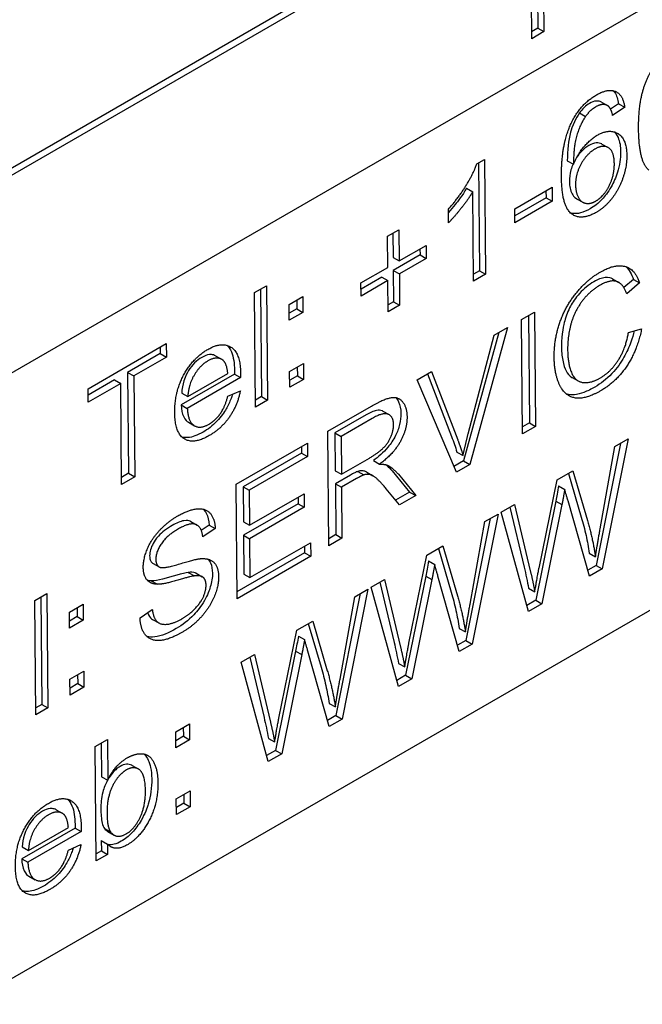
# Model space of a CAD drawing. Units: millimetres. Extents: x 155 to 2090, y 19 to 2724.
# Drawn here: x 875 to 884, y 1746 to 1760 of the extents above; entities that cross this region are included whole.
import ezdxf

# ---------------------------------------------------------------- set-up
doc = ezdxf.new("R2010")
doc.units = ezdxf.units.MM
doc.header["$LTSCALE"] = 10
doc.layers.add('Visible Edges(Hillmar_metric)', color=7, linetype='Continuous', lineweight=25)

msp = doc.modelspace()

# ---------------------------------------------------------------- linework, layer by layer
at = {"layer": 'Visible Edges(Hillmar_metric)'}
for p, q in [((873.9164, 1757.5962), (907.7444, 1777.1268)), ((907.6534, 1777.0721), (873.8254, 1757.5415)), ((907.7453, 1777.0201), (873.9173, 1757.4895)), ((908.6899, 1774.6174), (862.9118, 1748.1874)), ((911.4352, 1767.1662), (859.9579, 1737.4457)), ((882.3824, 1759.9356), (882.3686, 1761.5357)), ((882.4678, 1760.7432), (882.4734, 1760.0932)), ((882.5597, 1760.6912), (882.5653, 1760.0412)), ((882.4734, 1760.0932), (882.3815, 1760.0402)), ((882.4734, 1760.0932), (882.5653, 1760.0412)), ((882.5653, 1760.0412), (882.3824, 1759.9356)), ((883.422, 1758.9891), (883.5139, 1758.9371)), ((883.6768, 1758.9649), (883.5578, 1758.885)), ((883.7687, 1758.9129), (883.5895, 1758.7924)), ((883.6768, 1758.9649), (883.7687, 1758.9129)), ((883.0944, 1758.8274), (883.1863, 1758.7754)), ((883.4295, 1758.3645), (883.5215, 1758.3125)), ((881.5633, 1758.0672), (881.6799, 1758.1345)), ((881.5889, 1758.0819), (881.6028, 1756.4732)), ((881.6799, 1758.1345), (881.6947, 1756.4212)), ((882.9135, 1758.1137), (883.0054, 1758.0617)), ((881.4108, 1757.7037), (881.5027, 1757.6517)), ((881.5142, 1756.317), (881.5027, 1757.6517)), ((882.1301, 1757.3995), (882.6862, 1757.7205)), ((882.5951, 1757.668), (882.5961, 1757.5618)), ((882.6862, 1757.7205), (882.688, 1757.5098)), ((882.5961, 1757.5618), (882.1311, 1757.2933)), ((882.688, 1757.5098), (882.132, 1757.1888)), ((882.5961, 1757.5618), (882.688, 1757.5098)), ((883.0512, 1757.5484), (883.1431, 1757.4964)), ((881.1439, 1757.1909), (881.1421, 1757.3939)), ((882.132, 1757.1888), (882.1301, 1757.3995)), ((880.2331, 1756.988), (880.4035, 1757.0864)), ((880.2371, 1756.5236), (880.2331, 1756.988)), ((880.3125, 1757.0338), (880.3156, 1756.674)), ((880.4035, 1757.0864), (880.4075, 1756.622)), ((880.4075, 1756.622), (880.8077, 1756.853)), ((880.8077, 1756.853), (880.8094, 1756.6579)), ((880.7175, 1756.7099), (880.3173, 1756.4788)), ((880.7167, 1756.8005), (880.7175, 1756.7099)), ((880.7175, 1756.7099), (880.8094, 1756.6579)), ((880.3156, 1756.674), (880.4075, 1756.622)), ((880.8094, 1756.6579), (880.4092, 1756.4268)), ((879.8369, 1756.2925), (880.2371, 1756.5236)), ((880.3173, 1756.4788), (880.4092, 1756.4268)), ((880.3173, 1756.4788), (880.3213, 1756.0105)), ((880.4092, 1756.4268), (880.4132, 1755.9585)), ((881.6028, 1756.4732), (881.5133, 1756.4216)), ((881.6947, 1756.4212), (881.5142, 1756.317)), ((881.6028, 1756.4732), (881.6947, 1756.4212)), ((879.8386, 1756.0974), (879.8369, 1756.2925)), ((880.1469, 1756.3805), (879.8377, 1756.2019)), ((880.2388, 1756.3285), (879.8386, 1756.0974)), ((880.1469, 1756.3805), (880.2388, 1756.3285)), ((880.2428, 1755.8601), (880.2388, 1756.3285)), ((883.5883, 1756.3528), (883.6802, 1756.3008)), ((883.8982, 1756.3451), (883.7561, 1756.2232)), ((883.9902, 1756.2931), (883.7989, 1756.1291)), ((883.8982, 1756.3451), (883.9902, 1756.2931)), ((878.2496, 1756.1475), (878.4301, 1756.2517)), ((878.2644, 1754.4407), (878.2496, 1756.1475)), ((878.3391, 1756.1991), (878.3529, 1754.5969)), ((878.4301, 1756.2517), (878.4449, 1754.5449)), ((878.7649, 1755.973), (878.97, 1756.0914)), ((878.7669, 1755.7349), (878.7649, 1755.973)), ((878.879, 1756.0389), (878.8802, 1755.9054)), ((878.97, 1756.0914), (878.9721, 1755.8534)), ((880.3213, 1756.0105), (880.2419, 1755.9647)), ((880.3213, 1756.0105), (880.4132, 1755.9585)), ((878.8802, 1755.9054), (878.766, 1755.8395)), ((878.9721, 1755.8534), (878.7669, 1755.7349)), ((878.8802, 1755.9054), (878.9721, 1755.8534)), ((880.4132, 1755.9585), (880.2428, 1755.8601)), ((882.2295, 1755.7459), (882.4245, 1755.8585)), ((882.4245, 1755.8585), (882.4393, 1754.1518)), ((882.2442, 1754.0392), (882.2295, 1755.7459)), ((882.3335, 1755.806), (882.3474, 1754.2038)), ((881.8947, 1755.5526), (881.3676, 1753.6381)), ((882.021, 1755.6255), (881.4595, 1753.5861)), ((881.8226, 1755.511), (882.021, 1755.6255)), ((883.8253, 1755.5547), (884.0209, 1755.6101)), ((875.7688, 1754.7152), (876.9347, 1755.3883)), ((876.9347, 1755.3883), (876.9364, 1755.1866)), ((881.4353, 1754.0415), (881.8226, 1755.511)), ((876.8445, 1755.2386), (876.358, 1754.9577)), ((876.8436, 1755.3357), (876.8445, 1755.2386)), ((876.8445, 1755.2386), (876.9364, 1755.1866)), ((876.9364, 1755.1866), (876.4499, 1754.9057)), ((877.6668, 1755.2051), (877.7588, 1755.1531)), ((878.7735, 1754.9739), (878.9786, 1755.0923)), ((878.9786, 1755.0923), (878.9807, 1754.8543)), ((876.358, 1754.9577), (876.371, 1753.4526)), ((876.358, 1754.9577), (876.4499, 1754.9057)), ((877.9501, 1754.9317), (877.1553, 1754.4729)), ((877.2558, 1754.5984), (877.8511, 1754.9421)), ((877.9501, 1754.9317), (878.042, 1754.8797)), ((878.7756, 1754.7358), (878.7735, 1754.9739)), ((878.8876, 1755.0398), (878.8888, 1754.9063)), ((880.6758, 1754.8489), (880.8865, 1754.9705)), ((880.8277, 1754.9366), (881.1876, 1754.0035)), ((880.8865, 1754.9705), (881.2795, 1753.9515)), ((876.1629, 1754.8451), (875.7696, 1754.6181)), ((876.2548, 1754.7931), (875.7705, 1754.5135)), ((876.1629, 1754.8451), (876.2548, 1754.7931)), ((876.2678, 1753.288), (876.2548, 1754.7931)), ((876.4499, 1754.9057), (876.4629, 1753.4006)), ((878.042, 1754.8797), (877.2472, 1754.4208)), ((878.8888, 1754.9063), (878.7747, 1754.8404)), ((878.9807, 1754.8543), (878.7756, 1754.7358)), ((878.8888, 1754.9063), (878.9807, 1754.8543)), ((881.2589, 1753.4703), (880.6758, 1754.8489)), ((882.9842, 1754.8829), (883.0761, 1754.8309)), ((875.7705, 1754.5135), (875.7688, 1754.7152)), ((877.1639, 1754.6504), (877.2558, 1754.5984)), ((877.8517, 1754.6038), (878.0392, 1754.6846)), ((878.3529, 1754.5969), (878.2635, 1754.5453)), ((878.4449, 1754.5449), (878.2644, 1754.4407)), ((878.3529, 1754.5969), (878.4449, 1754.5449)), ((877.1553, 1754.4729), (877.2472, 1754.4208)), ((879.344, 1754.08), (879.9964, 1754.4567)), ((880.1641, 1754.3796), (880.256, 1754.3276)), ((877.2636, 1754.2141), (877.3555, 1754.1621)), ((879.914, 1754.3246), (879.4487, 1754.056)), ((880.0059, 1754.2726), (879.5407, 1754.004)), ((882.3474, 1754.2038), (882.2433, 1754.1437)), ((882.3474, 1754.2038), (882.4393, 1754.1518)), ((879.3587, 1752.3732), (879.344, 1754.08)), ((879.4487, 1754.056), (879.4536, 1753.4914)), ((879.4487, 1754.056), (879.5407, 1754.004)), ((882.4393, 1754.1518), (882.2442, 1754.0392)), ((877.9741, 1753.2891), (879.0391, 1753.9039)), ((879.0391, 1753.9039), (879.0408, 1753.7023)), ((879.5407, 1754.004), (879.5455, 1753.4394)), ((883.8199, 1753.9648), (883.4333, 1752.0264)), ((883.6237, 1753.8516), (883.8199, 1753.9648)), ((878.948, 1753.8514), (878.9489, 1753.7543)), ((881.2673, 1753.7698), (881.3592, 1753.7178)), ((883.7043, 1753.8981), (883.3414, 1752.0784)), ((883.4034, 1752.6222), (883.6237, 1753.8516)), ((878.9489, 1753.7543), (878.079, 1753.252)), ((879.0408, 1753.7023), (878.1709, 1753.2)), ((878.9489, 1753.7543), (879.0408, 1753.7023)), ((879.5455, 1753.4394), (879.9637, 1753.6808)), ((880.0224, 1753.642), (880.1143, 1753.59)), ((881.3676, 1753.6381), (881.2231, 1753.5547)), ((881.3676, 1753.6381), (881.4595, 1753.5861)), ((879.4536, 1753.4914), (879.5455, 1753.4394)), ((879.7894, 1753.4813), (879.8814, 1753.4293)), ((879.9237, 1753.4689), (880.0156, 1753.4168)), ((880.3031, 1753.4903), (880.5616, 1753.1728)), ((881.4595, 1753.5861), (881.2589, 1753.4703)), ((882.7605, 1753.3532), (882.9959, 1753.4891)), ((882.9959, 1753.4891), (883.2142, 1752.747)), ((876.371, 1753.4526), (876.2669, 1753.3926)), ((876.4629, 1753.4006), (876.2678, 1753.288)), ((876.371, 1753.4526), (876.4629, 1753.4006)), ((879.6806, 1753.4263), (879.4553, 1753.2963)), ((879.7726, 1753.3743), (879.5472, 1753.2442)), ((880.395, 1753.4383), (880.6535, 1753.1208)), ((882.4914, 1752.0395), (882.7605, 1753.3532)), ((882.9304, 1753.4513), (883.1222, 1752.799)), ((877.9888, 1751.5823), (877.9741, 1753.2891)), ((878.079, 1753.252), (878.0835, 1752.7304)), ((878.079, 1753.252), (878.1709, 1753.2)), ((878.1709, 1753.2), (878.1754, 1752.6784)), ((879.4553, 1753.2963), (879.4619, 1752.5378)), ((879.4553, 1753.2963), (879.5472, 1753.2442)), ((879.5472, 1753.2442), (879.5538, 1752.4858)), ((880.4102, 1752.9803), (880.2121, 1753.2228)), ((880.5616, 1753.1728), (880.3519, 1753.0517)), ((880.5616, 1753.1728), (880.6535, 1753.1208)), ((882.7836, 1753.265), (882.8755, 1753.213)), ((878.1754, 1752.6784), (878.9904, 1753.1489)), ((878.8994, 1753.0964), (878.9002, 1752.9993)), ((878.9904, 1753.1489), (878.9921, 1752.9473)), ((880.6535, 1753.1208), (880.4102, 1752.9803)), ((882.7416, 1753.0395), (882.4423, 1751.5593)), ((882.7416, 1753.0395), (882.8335, 1752.9875)), ((883.2428, 1751.9163), (882.9243, 1753.0399)), ((878.9002, 1752.9993), (878.0852, 1752.5288)), ((878.9921, 1752.9473), (878.1771, 1752.4768)), ((878.9002, 1752.9993), (878.9921, 1752.9473)), ((881.9287, 1752.873), (882.1283, 1752.9882)), ((882.0582, 1752.9477), (882.2702, 1752.0509)), ((882.1283, 1752.9882), (882.3621, 1751.9989)), ((882.8335, 1752.9875), (882.5343, 1751.5073)), ((877.3007, 1752.7333), (877.3926, 1752.6813)), ((878.0835, 1752.7304), (878.1754, 1752.6784)), ((881.7649, 1752.7784), (881.402, 1750.9587)), ((881.464, 1751.5026), (881.6843, 1752.7319)), ((881.8805, 1752.8451), (881.494, 1750.9067)), ((881.6843, 1752.7319), (881.8805, 1752.8451)), ((882.3336, 1751.3915), (881.9287, 1752.873)), ((877.5724, 1752.6798), (877.4562, 1752.6021)), ((877.6643, 1752.6278), (877.4784, 1752.5035)), ((877.5724, 1752.6798), (877.6643, 1752.6278)), ((878.0852, 1752.5288), (878.0902, 1751.9486)), ((878.0852, 1752.5288), (878.1771, 1752.4768)), ((878.1771, 1752.4768), (878.1822, 1751.8966)), ((879.4619, 1752.5378), (879.3578, 1752.4778)), ((879.5538, 1752.4858), (879.3587, 1752.3732)), ((879.4619, 1752.5378), (879.5538, 1752.4858)), ((878.1822, 1751.8966), (879.0857, 1752.4182)), ((878.9947, 1752.3657), (878.9955, 1752.2686)), ((879.0857, 1752.4182), (879.0874, 1752.2166)), ((880.8212, 1752.2335), (881.0566, 1752.3694)), ((880.9911, 1752.3316), (881.1829, 1751.6793)), ((881.0566, 1752.3694), (881.2748, 1751.6273)), ((878.9955, 1752.2686), (877.9879, 1751.6869)), ((879.0874, 1752.2166), (877.9888, 1751.5823)), ((878.9955, 1752.2686), (879.0874, 1752.2166)), ((880.552, 1750.9198), (880.8212, 1752.2335)), ((880.8442, 1752.1453), (880.9362, 1752.0933)), ((883.2418, 1752.2601), (883.3337, 1752.2081)), ((876.7382, 1752.1074), (876.8301, 1752.0554)), ((883.3414, 1752.0784), (883.2172, 1752.0066)), ((883.4333, 1752.0264), (883.2428, 1751.9163)), ((883.3414, 1752.0784), (883.4333, 1752.0264)), ((876.711, 1751.8491), (876.8029, 1751.7971)), ((877.2608, 1751.9744), (877.3527, 1751.9223)), ((877.3788, 1751.9622), (877.4707, 1751.9102)), ((878.0902, 1751.9486), (878.1822, 1751.8966)), ((879.9894, 1751.7533), (880.1889, 1751.8685)), ((880.1889, 1751.8685), (880.4228, 1750.8792)), ((880.8023, 1751.9198), (880.503, 1750.4396)), ((880.8942, 1751.8678), (880.5949, 1750.3876)), ((880.8023, 1751.9198), (880.8942, 1751.8678)), ((881.3034, 1750.7967), (880.985, 1751.9202)), ((879.9412, 1751.7254), (879.5546, 1749.787)), ((879.745, 1751.6122), (879.9412, 1751.7254)), ((880.3942, 1750.2718), (879.9894, 1751.7533)), ((880.1188, 1751.828), (880.3309, 1750.9312)), ((882.336, 1751.7372), (882.428, 1751.6852)), ((874.9742, 1751.5571), (875.1547, 1751.6613)), ((874.989, 1749.8503), (874.9742, 1751.5571)), ((875.0637, 1751.6087), (875.0775, 1750.0066)), ((875.1547, 1751.6613), (875.1695, 1749.9546)), ((879.8256, 1751.6587), (879.4627, 1749.839)), ((879.5246, 1750.3829), (879.745, 1751.6122)), ((882.4423, 1751.5593), (882.3088, 1751.4822)), ((882.4423, 1751.5593), (882.5343, 1751.5073)), ((875.4895, 1751.3826), (875.6946, 1751.5011)), ((875.6036, 1751.4485), (875.6048, 1751.315)), ((875.6946, 1751.5011), (875.6967, 1751.263)), ((876.5425, 1751.299), (876.7261, 1751.4233)), ((882.5343, 1751.5073), (882.3336, 1751.3915)), ((875.4915, 1751.1446), (875.4895, 1751.3826)), ((875.6048, 1751.315), (875.4906, 1751.2491)), ((875.6967, 1751.263), (875.4915, 1751.1446)), ((875.6048, 1751.315), (875.6967, 1751.263)), ((876.7305, 1751.273), (876.8224, 1751.221)), ((878.6126, 1749.8001), (878.8818, 1751.1138)), ((878.8818, 1751.1138), (879.1172, 1751.2497)), ((879.0517, 1751.2119), (879.2435, 1750.5596)), ((879.1172, 1751.2497), (879.3354, 1750.5076)), ((881.3024, 1751.1404), (881.3944, 1751.0884)), ((878.9049, 1751.0256), (878.9968, 1750.9736)), ((881.402, 1750.9587), (881.2778, 1750.887)), ((881.494, 1750.9067), (881.3034, 1750.7967)), ((881.402, 1750.9587), (881.494, 1750.9067)), ((878.05, 1750.6336), (878.2495, 1750.7488)), ((878.1795, 1750.7083), (878.3915, 1749.8115)), ((878.2495, 1750.7488), (878.4834, 1749.7595)), ((878.8629, 1750.8001), (878.5636, 1749.3199)), ((878.9548, 1750.7481), (878.6555, 1749.2679)), ((878.8629, 1750.8001), (878.9548, 1750.7481)), ((879.364, 1749.677), (879.0456, 1750.8005)), ((878.4549, 1749.1521), (878.05, 1750.6336)), ((880.3967, 1750.6175), (880.4886, 1750.5655)), ((875.4981, 1750.3835), (875.7033, 1750.502)), ((875.5002, 1750.1455), (875.4981, 1750.3835)), ((875.6122, 1750.4494), (875.6134, 1750.3159)), ((875.7033, 1750.502), (875.7053, 1750.2639)), ((880.503, 1750.4396), (880.3694, 1750.3625)), ((880.5949, 1750.3876), (880.3942, 1750.2718)), ((880.503, 1750.4396), (880.5949, 1750.3876)), ((875.6134, 1750.3159), (875.4993, 1750.25)), ((875.7053, 1750.2639), (875.5002, 1750.1455)), ((875.6134, 1750.3159), (875.7053, 1750.2639)), ((875.0775, 1750.0066), (874.9881, 1749.9549)), ((875.1695, 1749.9546), (874.989, 1749.8503)), ((875.0775, 1750.0066), (875.1695, 1749.9546)), ((879.3631, 1750.0207), (879.455, 1749.9687)), ((879.4627, 1749.839), (879.3384, 1749.7673)), ((879.4627, 1749.839), (879.5546, 1749.787)), ((877.0743, 1749.5983), (877.2794, 1749.7167)), ((877.1884, 1749.6642), (877.1896, 1749.5307)), ((877.2794, 1749.7167), (877.2815, 1749.4787)), ((879.5546, 1749.787), (879.364, 1749.677)), ((877.0763, 1749.3602), (877.0743, 1749.5983)), ((877.1896, 1749.5307), (877.0754, 1749.4648)), ((877.1896, 1749.5307), (877.2815, 1749.4787)), ((878.4573, 1749.4978), (878.5492, 1749.4458)), ((875.8763, 1749.3786), (876.0568, 1749.4828)), ((875.8911, 1747.6719), (875.8763, 1749.3786)), ((875.9658, 1749.4303), (875.9702, 1748.926)), ((876.0568, 1749.4828), (876.0621, 1748.874)), ((877.2815, 1749.4787), (877.0763, 1749.3602)), ((878.5636, 1749.3199), (878.4301, 1749.2428)), ((878.6555, 1749.2679), (878.4549, 1749.1521)), ((878.5636, 1749.3199), (878.6555, 1749.2679)), ((876.4234, 1749.0952), (876.5153, 1749.0432)), ((875.9702, 1748.926), (876.0621, 1748.874)), ((877.0829, 1748.5992), (877.2881, 1748.7177)), ((877.197, 1748.6651), (877.1982, 1748.5316)), ((877.2881, 1748.7177), (877.2901, 1748.4796)), ((877.085, 1748.3612), (877.0829, 1748.5992)), ((877.1982, 1748.5316), (877.0841, 1748.4657)), ((877.2901, 1748.4796), (877.085, 1748.3612)), ((877.1982, 1748.5316), (877.2901, 1748.4796)), ((875.2902, 1748.4343), (875.3821, 1748.3823)), ((875.5734, 1748.1609), (874.7786, 1747.7021)), ((875.6654, 1748.1089), (874.8706, 1747.6501)), ((874.8792, 1747.8276), (875.4744, 1748.1713)), ((875.5734, 1748.1609), (875.6654, 1748.1089)), ((876.0129, 1748.1545), (876.1048, 1748.1025)), ((876.0649, 1748.1077), (876.1569, 1748.0557)), ((875.4751, 1747.8331), (875.6625, 1747.9138)), ((875.9649, 1747.9751), (875.9662, 1747.8203)), ((875.9649, 1747.9751), (876.0568, 1747.9231)), ((876.0568, 1747.9231), (876.0581, 1747.7683)), ((874.7872, 1747.8796), (874.8792, 1747.8276)), ((875.9662, 1747.8203), (875.8902, 1747.7764)), ((876.0581, 1747.7683), (875.8911, 1747.6719)), ((875.9662, 1747.8203), (876.0581, 1747.7683)), ((874.7786, 1747.7021), (874.8706, 1747.6501)), ((874.8869, 1747.4433), (874.9789, 1747.3913))]:
    msp.add_line(p, q, dxfattribs=at)
for points, degree in [([(883.9766, 1758.5845), (883.9739, 1758.8876), (884.0784, 1759.3192), (884.2874, 1759.6399), (884.4488, 1759.7331)], 2), ([(882.9786, 1758.6882), (883.1137, 1758.9623), (883.3469, 1759.0969)], 2), ([(883.3469, 1759.0969), (883.5206, 1759.1972), (883.7445, 1759.099), (883.7687, 1758.9129)], 2), ([(883.3371, 1758.9187), (883.2508, 1758.8689), (883.1863, 1758.7754)], 2), ([(883.5195, 1758.9338), (883.4447, 1758.9808), (883.3371, 1758.9187)], 2), ([(883.5895, 1758.7924), (883.5637, 1758.9018), (883.5195, 1758.9338)], 2), ([(883.1863, 1758.7754), (883.1017, 1758.6546), (883.0055, 1758.3193), (883.0054, 1758.0617)], 2), ([(882.8268, 1757.8775), (882.8225, 1758.3719), (882.9786, 1758.6882)], 2), ([(883.0054, 1758.0617), (883.0694, 1758.2151), (883.2579, 1758.4363), (883.3611, 1758.4959)], 2), ([(883.3611, 1758.4959), (883.5415, 1758.6001), (883.7987, 1758.4387), (883.8008, 1758.1941)], 2), ([(884.1283, 1757.974), (883.9807, 1758.1045), (883.9766, 1758.5845)], 2), ([(883.6148, 1758.0737), (883.6133, 1758.2506), (883.4501, 1758.3616), (883.3257, 1758.2898)], 2), ([(883.3257, 1758.2898), (883.2035, 1758.2192), (883.0348, 1757.9166), (883.0363, 1757.7514)], 2), ([(883.8008, 1758.1941), (883.8022, 1758.0341), (883.6846, 1757.6891), (883.4774, 1757.4217), (883.3451, 1757.3453)], 2), ([(881.1421, 1757.3939), (881.2928, 1757.5632), (881.5172, 1757.9294), (881.5633, 1758.0672)], 2), ([(883.3391, 1757.5144), (883.4546, 1757.5811), (883.6164, 1757.8902), (883.6148, 1758.0737)], 2), ([(883.3451, 1757.3453), (883.1186, 1757.2146), (882.8306, 1757.4352), (882.8268, 1757.8775)], 2), ([(883.0363, 1757.7514), (883.0372, 1757.6434), (883.1185, 1757.4916), (883.2607, 1757.4691), (883.3391, 1757.5144)], 2), ([(881.5027, 1757.6517), (881.4383, 1757.5426), (881.2277, 1757.2759), (881.1439, 1757.1909)], 2), ([(883.4052, 1756.4548), (883.626, 1756.5823), (883.9287, 1756.4943), (883.9902, 1756.2931)], 2), ([(882.7177, 1755.1832), (882.7154, 1755.4499), (882.8879, 1755.9496), (883.2101, 1756.3422), (883.4052, 1756.4548)], 2), ([(883.7857, 1756.5357), (883.838, 1756.4902), (883.8741, 1756.424), (883.8982, 1756.3451)], 3), ([(883.4024, 1756.2584), (883.2331, 1756.1606), (883.006, 1755.84), (882.9169, 1755.4695), (882.9183, 1755.3004)], 2), ([(883.7989, 1756.1291), (883.7458, 1756.2853), (883.5503, 1756.3438), (883.4024, 1756.2584)], 2), ([(883.3986, 1754.8717), (883.5623, 1754.9662), (883.7868, 1755.3155), (883.8253, 1755.5547)], 2), ([(884.0209, 1755.6101), (883.9616, 1755.2961), (883.6469, 1754.8202), (883.4171, 1754.6875)], 2), ([(877.5528, 1755.3006), (877.7658, 1755.4236), (878.04, 1755.242), (878.0427, 1754.9363)], 2), ([(877.0607, 1754.3563), (877.058, 1754.6685), (877.332, 1755.1731), (877.5528, 1755.3006)], 2), ([(882.9183, 1755.3004), (882.9202, 1755.0831), (883.0329, 1754.8213), (883.2641, 1754.794), (883.3986, 1754.8717)], 2), ([(877.5554, 1755.1296), (877.431, 1755.0577), (877.2634, 1754.7662), (877.2558, 1754.5984)], 2), ([(877.7807, 1755.138), (877.6933, 1755.2092), (877.5554, 1755.1296)], 2), ([(877.8511, 1754.9421), (877.8374, 1755.091), (877.7807, 1755.138)], 2), ([(883.4171, 1754.6875), (883.1794, 1754.5503), (882.8793, 1754.6032), (882.7198, 1754.9386), (882.7177, 1755.1832)], 2), ([(878.0427, 1754.9363), (878.0428, 1754.9181), (878.042, 1754.8797)], 2), ([(878.0392, 1754.6846), (877.996, 1754.4688), (877.759, 1754.1215), (877.5741, 1754.0147)], 2), ([(877.5726, 1754.1864), (877.6723, 1754.244), (877.8114, 1754.4472), (877.8517, 1754.6038)], 2), ([(879.9964, 1754.4567), (880.1926, 1754.5699), (880.3985, 1754.596), (880.5227, 1754.4337), (880.524, 1754.2932)], 2), ([(877.5741, 1754.0147), (877.3398, 1753.8794), (877.0633, 1754.0558), (877.0607, 1754.3563)], 2), ([(877.2472, 1754.4208), (877.2591, 1754.2224), (877.4392, 1754.1094), (877.5726, 1754.1864)], 2), ([(880.3233, 1754.1773), (880.3222, 1754.2983), (880.1696, 1754.3671), (880.0059, 1754.2726)], 2), ([(880.524, 1754.2932), (880.5255, 1754.1111), (880.3248, 1753.7455), (880.1143, 1753.59)], 2), ([(879.9637, 1753.6808), (880.0971, 1753.7578), (880.2468, 1753.9083), (880.324, 1754.0954), (880.3233, 1754.1773)], 2), ([(881.2795, 1753.9515), (881.3267, 1753.8298), (881.3592, 1753.7178)], 2), ([(881.3592, 1753.7178), (881.3917, 1753.8764), (881.4353, 1754.0415)], 2), ([(880.1143, 1753.59), (880.1909, 1753.591), (880.2316, 1753.5727)], 2), ([(880.2316, 1753.5727), (880.3176, 1753.5308), (880.395, 1753.4383)], 2), ([(879.8814, 1753.4293), (879.8477, 1753.4177), (879.7726, 1753.3743)], 2), ([(880.2121, 1753.2228), (880.1256, 1753.3272), (880.0143, 1753.4263), (879.9263, 1753.4422), (879.8814, 1753.4293)], 2), ([(882.8755, 1753.213), (882.8519, 1753.0817), (882.8335, 1752.9875)], 2), ([(882.9243, 1753.0399), (882.8826, 1753.1792), (882.8755, 1753.213)], 2), ([(877.1062, 1752.818), (877.2698, 1752.9125), (877.5209, 1752.9346), (877.6586, 1752.7748), (877.6643, 1752.6278)], 2), ([(876.5912, 1752.0475), (876.5901, 1752.1775), (876.7148, 1752.4744), (876.9571, 1752.732), (877.1062, 1752.818)], 2), ([(883.2142, 1752.747), (883.2943, 1752.4704), (883.3337, 1752.2081)], 2), ([(877.1157, 1752.6235), (876.9386, 1752.5213), (876.7774, 1752.2765), (876.7783, 1752.1711)], 2), ([(877.4784, 1752.5035), (877.4624, 1752.6577), (877.2861, 1752.7219), (877.1157, 1752.6235)], 2), ([(883.3337, 1752.2081), (883.3604, 1752.3869), (883.4034, 1752.6222)], 2), ([(876.7783, 1752.1711), (876.7791, 1752.0788), (876.8368, 1752.052)], 2), ([(876.8368, 1752.052), (876.8944, 1752.0264), (877.3719, 1752.1766), (877.4609, 1752.1809)], 2), ([(877.4609, 1752.1809), (877.5893, 1752.1857), (877.7133, 1752.0456), (877.7145, 1751.909)], 2), ([(876.8029, 1751.7971), (876.697, 1751.8), (876.5922, 1751.9304), (876.5912, 1752.0475)], 2), ([(880.9362, 1752.0933), (880.9125, 1751.962), (880.8942, 1751.8678)], 2), ([(880.985, 1751.9202), (880.9432, 1752.0595), (880.9362, 1752.0933)], 2), ([(882.3621, 1751.9989), (882.3995, 1751.844), (882.428, 1751.6852)], 2), ([(882.428, 1751.6852), (882.4816, 1751.992), (882.4914, 1752.0395)], 2), ([(876.711, 1751.8491), (876.6906, 1751.8496), (876.6709, 1751.852), (876.6521, 1751.8565)], 3), ([(877.3527, 1751.9223), (877.2931, 1751.9154), (876.8852, 1751.7936), (876.8029, 1751.7971)], 2), ([(877.7145, 1751.909), (877.7157, 1751.7724), (877.5832, 1751.454), (877.3322, 1751.1744), (877.1752, 1751.0838)], 2), ([(877.5275, 1751.7814), (877.5268, 1751.862), (877.4461, 1751.9357), (877.3527, 1751.9223)], 2), ([(877.1645, 1751.2803), (877.2755, 1751.3443), (877.4463, 1751.5201), (877.5281, 1751.702), (877.5275, 1751.7814)], 2), ([(881.2748, 1751.6273), (881.3549, 1751.3507), (881.3944, 1751.0884)], 2), ([(876.7261, 1751.4233), (876.7407, 1751.3023), (876.8374, 1751.1934), (877.039, 1751.2078), (877.1645, 1751.2803)], 2), ([(881.3944, 1751.0884), (881.421, 1751.2672), (881.464, 1751.5026)], 2), ([(877.1752, 1751.0838), (876.9746, 1750.968), (876.7043, 1750.9479), (876.5484, 1751.1298), (876.5425, 1751.299)], 2), ([(878.9968, 1750.9736), (878.9731, 1750.8423), (878.9548, 1750.7481)], 2), ([(879.0456, 1750.8005), (879.0038, 1750.9398), (878.9968, 1750.9736)], 2), ([(880.4228, 1750.8792), (880.4602, 1750.7243), (880.4886, 1750.5655)], 2), ([(880.4886, 1750.5655), (880.5423, 1750.8723), (880.552, 1750.9198)], 2), ([(879.3354, 1750.5076), (879.4156, 1750.231), (879.455, 1749.9687)], 2), ([(879.455, 1749.9687), (879.4816, 1750.1475), (879.5246, 1750.3829)], 2), ([(878.5492, 1749.4458), (878.6029, 1749.7526), (878.6126, 1749.8001)], 2), ([(878.4834, 1749.7595), (878.5208, 1749.6046), (878.5492, 1749.4458)], 2), ([(876.0621, 1748.874), (876.175, 1749.1065), (876.3521, 1749.2088)], 2), ([(876.3521, 1749.2088), (876.4508, 1749.2657), (876.6276, 1749.275), (876.7422, 1749.1739), (876.8081, 1748.9766), (876.8093, 1748.8426)], 2), ([(876.6234, 1748.7169), (876.6213, 1748.9602), (876.4545, 1749.0953), (876.3368, 1749.0274)], 2), ([(876.3368, 1749.0274), (876.2191, 1748.9594), (876.0485, 1748.6204), (876.0504, 1748.3953)], 2), ([(876.8093, 1748.8426), (876.812, 1748.5252), (876.5438, 1748.0212), (876.3543, 1747.9118)], 2), ([(876.3371, 1748.0745), (876.4548, 1748.1425), (876.6254, 1748.4815), (876.6234, 1748.7169)], 2), ([(874.6841, 1747.5855), (874.6814, 1747.8978), (874.9553, 1748.4024), (875.1761, 1748.5299)], 2), ([(875.1761, 1748.5299), (875.3891, 1748.6528), (875.6634, 1748.4712), (875.666, 1748.1655)], 2), ([(875.1788, 1748.3588), (875.0543, 1748.2869), (874.8867, 1747.9954), (874.8792, 1747.8276)], 2), ([(875.404, 1748.3672), (875.3166, 1748.4384), (875.1788, 1748.3588)], 2), ([(875.4744, 1748.1713), (875.4607, 1748.3203), (875.404, 1748.3672)], 2), ([(876.0504, 1748.3953), (876.0524, 1748.1729), (876.1048, 1748.1025)], 2), ([(875.666, 1748.1655), (875.6662, 1748.1473), (875.6654, 1748.1089)], 2), ([(876.0129, 1748.1545), (876.0277, 1748.1353), (876.0449, 1748.119), (876.0649, 1748.1077)], 3), ([(876.1048, 1748.1025), (876.1914, 1747.9904), (876.3371, 1748.0745)], 2), ([(875.6625, 1747.9138), (875.6193, 1747.698), (875.3824, 1747.3507), (875.1974, 1747.2439)], 2), ([(876.3543, 1747.9118), (876.166, 1747.8031), (876.0568, 1747.9231)], 2), ([(875.1959, 1747.4156), (875.2957, 1747.4732), (875.4348, 1747.6764), (875.4751, 1747.8331)], 2), ([(874.8706, 1747.6501), (874.8824, 1747.4516), (875.0625, 1747.3386), (875.1959, 1747.4156)], 2), ([(875.1974, 1747.2439), (874.9631, 1747.1086), (874.6867, 1747.285), (874.6841, 1747.5855)], 2)]:
    msp.add_open_spline(points, degree=degree, dxfattribs=at)
for points, knots in [([(883.5992, 1759.1591), (883.6064, 1759.1516), (883.6135, 1759.143), (883.6508, 1759.0891), (883.6682, 1759.0305), (883.6768, 1758.9649)], [-0.024264777, -0.024264777, -0.024264777, -0.024264777, -0.019899715, -0.019899715, 0, 0, 0, 0]), ([(883.2452, 1758.9707), (883.2176, 1758.9548), (883.1905, 1758.9348), (883.139, 1758.8858), (883.1157, 1758.8582), (883.0944, 1758.8274)], [-0.017716419, -0.017716419, -0.017716419, -0.017716419, -0.008721113, -0.008721113, 0, 0, 0, 0]), ([(883.422, 1758.9891), (883.4113, 1758.9952), (883.3998, 1758.9998), (883.3735, 1759.0059), (883.3588, 1759.0069), (883.3118, 1759.0025), (883.2789, 1758.9902), (883.2452, 1758.9707)], [-0.021397874, -0.021397874, -0.021397874, -0.021397874, -0.016522445, -0.016522445, -0.011010771, -0.011010771, 0, 0, 0, 0]), ([(883.0944, 1758.8274), (883.0652, 1758.7857), (883.0402, 1758.7412), (882.9902, 1758.6326), (882.9719, 1758.5745), (882.9273, 1758.4193), (882.9135, 1758.273), (882.9135, 1758.1137)], [-0.06761499, -0.06761499, -0.06761499, -0.06761499, -0.057779195, -0.057779195, -0.044553793, -0.044553793, 0, 0, 0, 0]), ([(883.6115, 1758.5458), (883.6317, 1758.527), (883.6525, 1758.5006), (883.6969, 1758.4024), (883.7082, 1758.3277), (883.7089, 1758.2461)], [-0.037408408, -0.037408408, -0.037408408, -0.037408408, -0.02293795, -0.02293795, 0, 0, 0, 0]), ([(883.2337, 1758.3418), (883.1954, 1758.3196), (883.1581, 1758.2905), (883.0982, 1758.2268), (883.0759, 1758.198), (883.0556, 1758.1669)], [-0.079808692, -0.079808692, -0.079808692, -0.079808692, -0.055774043, -0.055774043, -0.039062164, -0.039062164, -0.039062164, -0.039062164]), ([(883.4295, 1758.3645), (883.429, 1758.3648), (883.4284, 1758.3651), (883.4034, 1758.3788), (883.3757, 1758.3846), (883.309, 1758.3781), (883.2718, 1758.3637), (883.2337, 1758.3418)], [-0.023692067, -0.023692067, -0.023692067, -0.023692067, -0.023441995, -0.023441995, -0.012406649, -0.012406649, 0, 0, 0, 0]), ([(883.7089, 1758.2461), (883.7093, 1758.1984), (883.7057, 1758.1487), (883.6896, 1758.0465), (883.6774, 1757.9951), (883.6367, 1757.865), (883.6056, 1757.7923), (883.5212, 1757.6439), (883.4724, 1757.5833), (883.3748, 1757.4796), (883.3149, 1757.4329), (883.2532, 1757.3973)], [-0.063356462, -0.063356462, -0.063356462, -0.063356462, -0.055006242, -0.055006242, -0.046822243, -0.046822243, -0.034610411, -0.034610411, -0.020128251, -0.020128251, 0, 0, 0, 0]), ([(882.9997, 1758.065), (882.9884, 1758.0399), (882.9771, 1758.0106), (882.9504, 1757.9165), (882.9439, 1757.8581), (882.9444, 1757.8034)], [-0.02374005, -0.02374005, -0.02374005, -0.02374005, -0.015385215, -0.015385215, 0, 0, 0, 0]), ([(882.9444, 1757.8034), (882.9447, 1757.7688), (882.948, 1757.7363), (882.9613, 1757.6758), (882.971, 1757.6485), (882.9953, 1757.6012), (883.0151, 1757.57), (883.0494, 1757.5495), (883.0503, 1757.549), (883.0512, 1757.5484)], [-0.050455117, -0.050455117, -0.050455117, -0.050455117, -0.040402863, -0.040402863, -0.030312616, -0.030312616, -0.020975077, -0.020975077, -0.020720035, -0.020720035, -0.020720035, -0.020720035]), ([(881.4108, 1757.7037), (881.3503, 1757.6013), (881.2769, 1757.5066), (881.2098, 1757.4217), (881.1765, 1757.381), (881.1426, 1757.3417)], [-0.036119117, -0.036119117, -0.036119117, -0.036119117, -0.022443756, -0.022443756, -0.01052539, -0.01052539, -0.01052539, -0.01052539]), ([(883.2532, 1757.3973), (883.205, 1757.3695), (883.1572, 1757.3485), (883.0666, 1757.3257), (883.0252, 1757.3234), (882.9776, 1757.332), (882.9689, 1757.3341), (882.9608, 1757.3365)], [-0.080965885, -0.080965885, -0.080965885, -0.080965885, -0.074844907, -0.074844907, -0.069036917, -0.069036917, -0.067655231, -0.067655231, -0.067655231, -0.067655231]), ([(883.3105, 1756.3104), (883.2719, 1756.2881), (883.2333, 1756.2622), (883.161, 1756.2038), (883.1273, 1756.1723), (883.0332, 1756.0681), (882.9902, 1755.9991), (882.9226, 1755.8745), (882.894, 1755.8008), (882.861, 1755.6749), (882.8249, 1755.5291), (882.8264, 1755.3524)], [-0.2323808, -0.2323808, -0.2323808, -0.2323808, -0.20258069, -0.20258069, -0.17522684, -0.17522684, -0.12228016, -0.12228016, -0.04970098, -0.04970098, 0, 0, 0, 0]), ([(883.5883, 1756.3528), (883.5881, 1756.3529), (883.588, 1756.353), (883.5673, 1756.3646), (883.532, 1756.3786), (883.4247, 1756.3668), (883.3675, 1756.3433), (883.3105, 1756.3104)], [-0.037721295, -0.037721295, -0.037721295, -0.037721295, -0.037585947, -0.037585947, -0.018619823, -0.018619823, 0, 0, 0, 0]), ([(883.9112, 1755.579), (883.8979, 1755.523), (883.8814, 1755.4664), (883.8338, 1755.3332), (883.7999, 1755.2578), (883.7134, 1755.1061), (883.6537, 1755.0201), (883.4974, 1754.8548), (883.412, 1754.7897), (883.3252, 1754.7396)], [-0.098583879, -0.098583879, -0.098583879, -0.098583879, -0.080253143, -0.080253143, -0.055340141, -0.055340141, -0.028337523, -0.028337523, 0, 0, 0, 0]), ([(877.6668, 1755.2051), (877.6576, 1755.2103), (877.6478, 1755.2145), (877.6191, 1755.223), (877.5995, 1755.2248), (877.5418, 1755.2193), (877.503, 1755.2044), (877.4635, 1755.1816)], [-0.024532099, -0.024532099, -0.024532099, -0.024532099, -0.020307083, -0.020307083, -0.012905888, -0.012905888, 0, 0, 0, 0]), ([(877.8395, 1755.3623), (877.8616, 1755.3417), (877.8853, 1755.3111), (877.9377, 1755.1878), (877.9499, 1755.0902), (877.9507, 1754.9883)], [-0.046043447, -0.046043447, -0.046043447, -0.046043447, -0.028643857, -0.028643857, 0, 0, 0, 0]), ([(882.8264, 1755.3524), (882.827, 1755.2787), (882.8324, 1755.207), (882.8587, 1755.0652), (882.8788, 1755.0136), (882.917, 1754.9391), (882.9455, 1754.9053), (882.983, 1754.8835), (882.9836, 1754.8832), (882.9842, 1754.8829)], [-0.065572495, -0.065572495, -0.065572495, -0.065572495, -0.057565043, -0.057565043, -0.048309447, -0.048309447, -0.036034799, -0.036034799, -0.035842891, -0.035842891, -0.035842891, -0.035842891]), ([(877.4635, 1755.1816), (877.4269, 1755.1605), (877.391, 1755.1334), (877.3235, 1755.0655), (877.2938, 1755.0272), (877.2458, 1754.9494), (877.2185, 1754.8992), (877.1763, 1754.7707), (877.1665, 1754.7089), (877.1639, 1754.6504)], [-0.072905333, -0.072905333, -0.072905333, -0.072905333, -0.052333849, -0.052333849, -0.032364289, -0.032364289, -0.015966696, -0.015966696, 0, 0, 0, 0]), ([(877.9507, 1754.9883), (877.9508, 1754.981), (877.9507, 1754.9724), (877.9505, 1754.9543), (877.9503, 1754.9425), (877.9501, 1754.9317)], [-0.0050185581, -0.0050185581, -0.0050185581, -0.0050185581, -0.0029903885, -0.0029903885, 0, 0, 0, 0]), ([(883.3252, 1754.7396), (883.2699, 1754.7077), (883.214, 1754.68), (883.1112, 1754.6419), (883.0637, 1754.6297), (882.9924, 1754.6236), (882.9468, 1754.6224), (882.8961, 1754.6392)], [-0.126162899, -0.126162899, -0.126162899, -0.126162899, -0.101078602, -0.101078602, -0.078859259, -0.078859259, -0.066114745, -0.066114745, -0.066114745, -0.066114745]), ([(877.9218, 1754.634), (877.9152, 1754.6119), (877.9078, 1754.5898), (877.8798, 1754.5146), (877.8557, 1754.4629), (877.7983, 1754.3633), (877.7554, 1754.2974), (877.6245, 1754.1606), (877.5532, 1754.1078), (877.4821, 1754.0667)], [-0.079167402, -0.079167402, -0.079167402, -0.079167402, -0.069438567, -0.069438567, -0.046146984, -0.046146984, -0.023202926, -0.023202926, 0, 0, 0, 0]), ([(880.3562, 1754.5819), (880.3759, 1754.5606), (880.3894, 1754.5367), (880.4208, 1754.4693), (880.4315, 1754.4113), (880.432, 1754.3452)], [-0.025928017, -0.025928017, -0.025928017, -0.025928017, -0.018582684, -0.018582684, 0, 0, 0, 0]), ([(877.1553, 1754.4729), (877.1592, 1754.4068), (877.1703, 1754.3431), (877.2153, 1754.2484), (877.2418, 1754.2265), (877.2636, 1754.2141)], [-0.046554875, -0.046554875, -0.046554875, -0.046554875, -0.035967196, -0.035967196, -0.026291746, -0.026291746, -0.026291746, -0.026291746]), ([(880.1641, 1754.3797), (880.1593, 1754.3824), (880.1551, 1754.3842), (880.128, 1754.3957), (880.0996, 1754.3958), (880.0207, 1754.3804), (879.9653, 1754.3542), (879.914, 1754.3246)], [-0.028310846, -0.028310846, -0.028310846, -0.028310846, -0.026954278, -0.026954278, -0.016756001, -0.016756001, 0, 0, 0, 0]), ([(880.432, 1754.3452), (880.4325, 1754.2932), (880.4267, 1754.2383), (880.3992, 1754.1254), (880.3789, 1754.0705), (880.32, 1753.9515), (880.2824, 1753.8949), (880.1721, 1753.7626), (880.0961, 1753.6964), (880.0224, 1753.642)], [-0.069416222, -0.069416222, -0.069416222, -0.069416222, -0.054874882, -0.054874882, -0.040892598, -0.040892598, -0.024320308, -0.024320308, 0, 0, 0, 0]), ([(877.4821, 1754.0667), (877.442, 1754.0435), (877.4017, 1754.024), (877.3259, 1753.9968), (877.2905, 1753.9884), (877.2251, 1753.9833), (877.1959, 1753.9858), (877.1688, 1753.9933)], [-0.13627593, -0.13627593, -0.13627593, -0.13627593, -0.111976228, -0.111976228, -0.08964158, -0.08964158, -0.069059389, -0.069059389, -0.069059389, -0.069059389]), ([(881.1876, 1754.0035), (881.2027, 1753.9645), (881.2173, 1753.9246), (881.2439, 1753.8468), (881.2561, 1753.8086), (881.2673, 1753.7698)], [-0.027379714, -0.027379714, -0.027379714, -0.027379714, -0.013161476, -0.013161476, 0, 0, 0, 0]), ([(879.7894, 1753.4813), (879.7758, 1753.4766), (879.7591, 1753.4687), (879.7245, 1753.4512), (879.7015, 1753.4384), (879.6806, 1753.4263)], [-0.011282535, -0.011282535, -0.011282535, -0.011282535, -0.006810287, -0.006810287, 0, 0, 0, 0]), ([(879.9237, 1753.4689), (879.9104, 1753.4764), (879.8966, 1753.4823), (879.8704, 1753.4882), (879.836, 1753.4947), (879.7894, 1753.4813)], [-0.032751885, -0.032751885, -0.032751885, -0.032751885, -0.015629366, -0.015629366, 0, 0, 0, 0]), ([(880.2111, 1753.5801), (880.2153, 1753.5769), (880.2194, 1753.5735), (880.2521, 1753.5467), (880.2786, 1753.5196), (880.3031, 1753.4903)], [-0.016575714, -0.016575714, -0.016575714, -0.016575714, -0.014491999, -0.014491999, 0, 0, 0, 0]), ([(882.7836, 1753.265), (882.7763, 1753.2247), (882.7688, 1753.1834), (882.7549, 1753.1089), (882.7483, 1753.0737), (882.7416, 1753.0395)], [-0.019213025, -0.019213025, -0.019213025, -0.019213025, -0.008791143, -0.008791143, 0, 0, 0, 0]), ([(877.4878, 1752.9176), (877.505, 1752.9004), (877.5192, 1752.88), (877.5566, 1752.8084), (877.5697, 1752.7484), (877.5724, 1752.6798)], [-0.0286735, -0.0286735, -0.0286735, -0.0286735, -0.019645468, -0.019645468, 0, 0, 0, 0]), ([(877.3007, 1752.7333), (877.2978, 1752.735), (877.2948, 1752.7365), (877.2721, 1752.7469), (877.2429, 1752.7541), (877.1429, 1752.7371), (877.0815, 1752.7089), (877.0238, 1752.6755)], [-0.036866125, -0.036866125, -0.036866125, -0.036866125, -0.034406813, -0.034406813, -0.018846072, -0.018846072, 0, 0, 0, 0]), ([(883.1222, 1752.799), (883.1479, 1752.7103), (883.1715, 1752.6191), (883.2114, 1752.4396), (883.2282, 1752.3509), (883.2418, 1752.2601)], [-0.058007926, -0.058007926, -0.058007926, -0.058007926, -0.027907202, -0.027907202, 0, 0, 0, 0]), ([(877.0238, 1752.6755), (876.9852, 1752.6532), (876.9452, 1752.6275), (876.8763, 1752.5742), (876.8449, 1752.5466), (876.7773, 1752.4723), (876.7548, 1752.4351), (876.722, 1752.3751), (876.7086, 1752.3442), (876.6903, 1752.2813), (876.6861, 1752.2515), (876.6863, 1752.2232)], [-0.036650101, -0.036650101, -0.036650101, -0.036650101, -0.02953822, -0.02953822, -0.023759837, -0.023759837, -0.015864754, -0.015864754, -0.007960642, -0.007960642, 0, 0, 0, 0]), ([(876.6863, 1752.2232), (876.6865, 1752.2073), (876.6879, 1752.1923), (876.6937, 1752.1653), (876.6978, 1752.1535), (876.7122, 1752.1271), (876.724, 1752.1154), (876.7382, 1752.1074)], [-0.016172779, -0.016172779, -0.016172779, -0.016172779, -0.011720027, -0.011720027, -0.007496587, -0.007496587, -0.000990281, -0.000990281, -0.000990281, -0.000990281]), ([(877.5553, 1752.1723), (877.5731, 1752.1537), (877.5848, 1752.1334), (877.6131, 1752.0722), (877.6221, 1752.0198), (877.6226, 1751.961)], [-0.023503379, -0.023503379, -0.023503379, -0.023503379, -0.016543293, -0.016543293, 0, 0, 0, 0]), ([(880.8442, 1752.1453), (880.837, 1752.105), (880.8294, 1752.0637), (880.8156, 1751.9892), (880.8089, 1751.954), (880.8023, 1751.9198)], [-0.019213025, -0.019213025, -0.019213025, -0.019213025, -0.008791143, -0.008791143, 0, 0, 0, 0]), ([(882.2702, 1752.0509), (882.2826, 1751.9995), (882.2944, 1751.9475), (882.3163, 1751.8429), (882.3265, 1751.7903), (882.336, 1751.7372)], [-0.033513705, -0.033513705, -0.033513705, -0.033513705, -0.016677361, -0.016677361, 0, 0, 0, 0]), ([(877.2608, 1751.9744), (877.1902, 1751.9661), (877.0095, 1751.906), (876.8211, 1751.8599), (876.7559, 1751.8472), (876.711, 1751.8491)], [-0.052626369, -0.052626369, -0.052626369, -0.052626369, -0.016531954, -0.016531954, 0, 0, 0, 0]), ([(877.6226, 1751.961), (877.6229, 1751.9292), (877.6204, 1751.8963), (877.6097, 1751.8277), (877.6016, 1751.7928), (877.5755, 1751.7071), (877.5496, 1751.6357), (877.4543, 1751.4697), (877.3977, 1751.3994), (877.2615, 1751.2553), (877.1733, 1751.1878), (877.0833, 1751.1358)], [-0.092130795, -0.092130795, -0.092130795, -0.092130795, -0.079305393, -0.079305393, -0.066476007, -0.066476007, -0.048227927, -0.048227927, -0.029363923, -0.029363923, 0, 0, 0, 0]), ([(877.3788, 1751.9622), (877.3743, 1751.9648), (877.3702, 1751.9666), (877.3365, 1751.9802), (877.2979, 1751.9797), (877.2608, 1751.9744)], [-0.014240351, -0.014240351, -0.014240351, -0.014240351, -0.012852823, -0.012852823, 0, 0, 0, 0]), ([(881.1829, 1751.6793), (881.2086, 1751.5906), (881.2322, 1751.4994), (881.272, 1751.3199), (881.2888, 1751.2312), (881.3024, 1751.1404)], [-0.058007926, -0.058007926, -0.058007926, -0.058007926, -0.027907202, -0.027907202, 0, 0, 0, 0]), ([(876.6556, 1751.3756), (876.6598, 1751.3633), (876.6646, 1751.3516), (876.6896, 1751.3016), (876.7123, 1751.2832), (876.7305, 1751.273)], [-0.0443734281, -0.0443734281, -0.0443734281, -0.0443734281, -0.0427796115, -0.0427796115, -0.0370791673, -0.0370791673, -0.0370791673, -0.0370791673]), ([(877.0833, 1751.1358), (876.976, 1751.0739), (876.8615, 1751.0223), (876.7185, 1751.0065), (876.68, 1751.009), (876.6454, 1751.0189)], [-0.071067769, -0.071067769, -0.071067769, -0.071067769, -0.050339541, -0.050339541, -0.041483792, -0.041483792, -0.041483792, -0.041483792]), ([(878.9049, 1751.0256), (878.8976, 1750.9853), (878.8901, 1750.944), (878.8762, 1750.8695), (878.8695, 1750.8343), (878.8629, 1750.8001)], [-0.019213025, -0.019213025, -0.019213025, -0.019213025, -0.008791143, -0.008791143, 0, 0, 0, 0]), ([(880.3309, 1750.9312), (880.3433, 1750.8798), (880.355, 1750.8278), (880.3769, 1750.7233), (880.3871, 1750.6707), (880.3967, 1750.6175)], [-0.033513705, -0.033513705, -0.033513705, -0.033513705, -0.016677361, -0.016677361, 0, 0, 0, 0]), ([(879.2435, 1750.5596), (879.2692, 1750.4709), (879.2928, 1750.3797), (879.3326, 1750.2002), (879.3494, 1750.1115), (879.3631, 1750.0207)], [-0.058007926, -0.058007926, -0.058007926, -0.058007926, -0.027907202, -0.027907202, 0, 0, 0, 0]), ([(878.3915, 1749.8115), (878.4039, 1749.7601), (878.4156, 1749.7081), (878.4376, 1749.6036), (878.4478, 1749.551), (878.4573, 1749.4978)], [-0.033513705, -0.033513705, -0.033513705, -0.033513705, -0.016677361, -0.016677361, 0, 0, 0, 0]), ([(876.6048, 1749.2654), (876.6332, 1749.2368), (876.652, 1749.2024), (876.6915, 1749.1164), (876.7162, 1749.0288), (876.7174, 1748.8946)], [-0.054437694, -0.054437694, -0.054437694, -0.054437694, -0.037733681, -0.037733681, 0, 0, 0, 0]), ([(876.2449, 1749.0794), (876.2271, 1749.0691), (876.2096, 1749.0569), (876.1753, 1749.0285), (876.1589, 1749.0126), (876.121, 1748.9703), (876.1008, 1748.943), (876.0825, 1748.914)], [-0.071449276, -0.071449276, -0.071449276, -0.071449276, -0.063521924, -0.063521924, -0.055729482, -0.055729482, -0.044778453, -0.044778453, -0.044778453, -0.044778453]), ([(876.4234, 1749.0952), (876.4219, 1749.0961), (876.4204, 1749.0969), (876.3955, 1749.1098), (876.3694, 1749.1155), (876.3095, 1749.1099), (876.2777, 1749.0983), (876.2449, 1749.0794)], [-0.021787459, -0.021787459, -0.021787459, -0.021787459, -0.021082318, -0.021082318, -0.010712162, -0.010712162, 0, 0, 0, 0]), ([(876.0596, 1748.8754), (876.0581, 1748.8728), (876.0567, 1748.8701), (876.029, 1748.8191), (876.0049, 1748.7639), (875.9647, 1748.6095), (875.9579, 1748.5244), (875.9585, 1748.4473)], [-0.040021452, -0.040021452, -0.040021452, -0.040021452, -0.039060833, -0.039060833, -0.021672947, -0.021672947, 0, 0, 0, 0]), ([(876.7174, 1748.8946), (876.7179, 1748.8325), (876.7146, 1748.7674), (876.6974, 1748.6418), (876.6849, 1748.5812), (876.6477, 1748.4585), (876.6164, 1748.3742), (876.5187, 1748.2085), (876.4746, 1748.1476), (876.373, 1748.0392), (876.3186, 1747.9963), (876.2624, 1747.9638)], [-0.11944579, -0.11944579, -0.11944579, -0.11944579, -0.08935573, -0.08935573, -0.06275627, -0.06275627, -0.03608708, -0.03608708, -0.01835721, -0.01835721, 0, 0, 0, 0]), ([(875.4629, 1748.5915), (875.4849, 1748.5709), (875.5087, 1748.5403), (875.561, 1748.417), (875.5732, 1748.3194), (875.5741, 1748.2175)], [-0.046043447, -0.046043447, -0.046043447, -0.046043447, -0.028643857, -0.028643857, 0, 0, 0, 0]), ([(875.0868, 1748.4108), (875.0502, 1748.3897), (875.0143, 1748.3626), (874.9468, 1748.2947), (874.9172, 1748.2564), (874.8692, 1748.1786), (874.8419, 1748.1284), (874.7997, 1747.9999), (874.7899, 1747.9381), (874.7872, 1747.8796)], [-0.072905333, -0.072905333, -0.072905333, -0.072905333, -0.052333849, -0.052333849, -0.032364289, -0.032364289, -0.015966696, -0.015966696, 0, 0, 0, 0]), ([(875.2902, 1748.4343), (875.2809, 1748.4395), (875.2711, 1748.4437), (875.2425, 1748.4523), (875.2229, 1748.454), (875.1651, 1748.4485), (875.1264, 1748.4336), (875.0868, 1748.4108)], [-0.024532099, -0.024532099, -0.024532099, -0.024532099, -0.020307083, -0.020307083, -0.012905888, -0.012905888, 0, 0, 0, 0]), ([(875.9585, 1748.4473), (875.9591, 1748.3754), (875.9639, 1748.2964), (875.9865, 1748.2048), (875.9971, 1748.1756), (876.0129, 1748.1545)], [-0.030198438, -0.030198438, -0.030198438, -0.030198438, -0.009849864, -0.009849864, 0, 0, 0, 0]), ([(875.5741, 1748.2175), (875.5741, 1748.2102), (875.5741, 1748.2016), (875.5739, 1748.1835), (875.5737, 1748.1718), (875.5734, 1748.1609)], [-0.0050185581, -0.0050185581, -0.0050185581, -0.0050185581, -0.0029903885, -0.0029903885, 0, 0, 0, 0]), ([(876.2624, 1747.9638), (876.2273, 1747.9436), (876.1924, 1747.9282), (876.1265, 1747.9116), (876.0964, 1747.91), (876.0668, 1747.9153), (876.0651, 1747.9156), (876.0635, 1747.916)], [-0.038307257, -0.038307257, -0.038307257, -0.038307257, -0.026861134, -0.026861134, -0.016019402, -0.016019402, -0.015382985, -0.015382985, -0.015382985, -0.015382985]), ([(875.5451, 1747.8632), (875.5385, 1747.8411), (875.5311, 1747.819), (875.5032, 1747.7438), (875.479, 1747.6921), (875.4216, 1747.5925), (875.3787, 1747.5266), (875.2479, 1747.3898), (875.1766, 1747.337), (875.1055, 1747.2959)], [-0.079167402, -0.079167402, -0.079167402, -0.079167402, -0.069438567, -0.069438567, -0.046146984, -0.046146984, -0.023202926, -0.023202926, 0, 0, 0, 0]), ([(874.7786, 1747.7021), (874.7826, 1747.636), (874.7936, 1747.5723), (874.8387, 1747.4776), (874.8651, 1747.4557), (874.8869, 1747.4433)], [-0.046554875, -0.046554875, -0.046554875, -0.046554875, -0.035967196, -0.035967196, -0.026291746, -0.026291746, -0.026291746, -0.026291746]), ([(875.1055, 1747.2959), (875.0654, 1747.2727), (875.0251, 1747.2532), (874.9493, 1747.226), (874.9138, 1747.2176), (874.8484, 1747.2125), (874.8192, 1747.215), (874.7922, 1747.2225)], [-0.13627593, -0.13627593, -0.13627593, -0.13627593, -0.111976228, -0.111976228, -0.08964158, -0.08964158, -0.069059389, -0.069059389, -0.069059389, -0.069059389])]:
    msp.add_open_spline(points, degree=3, knots=knots, dxfattribs=at)

doc.saveas('drawing.dxf')
